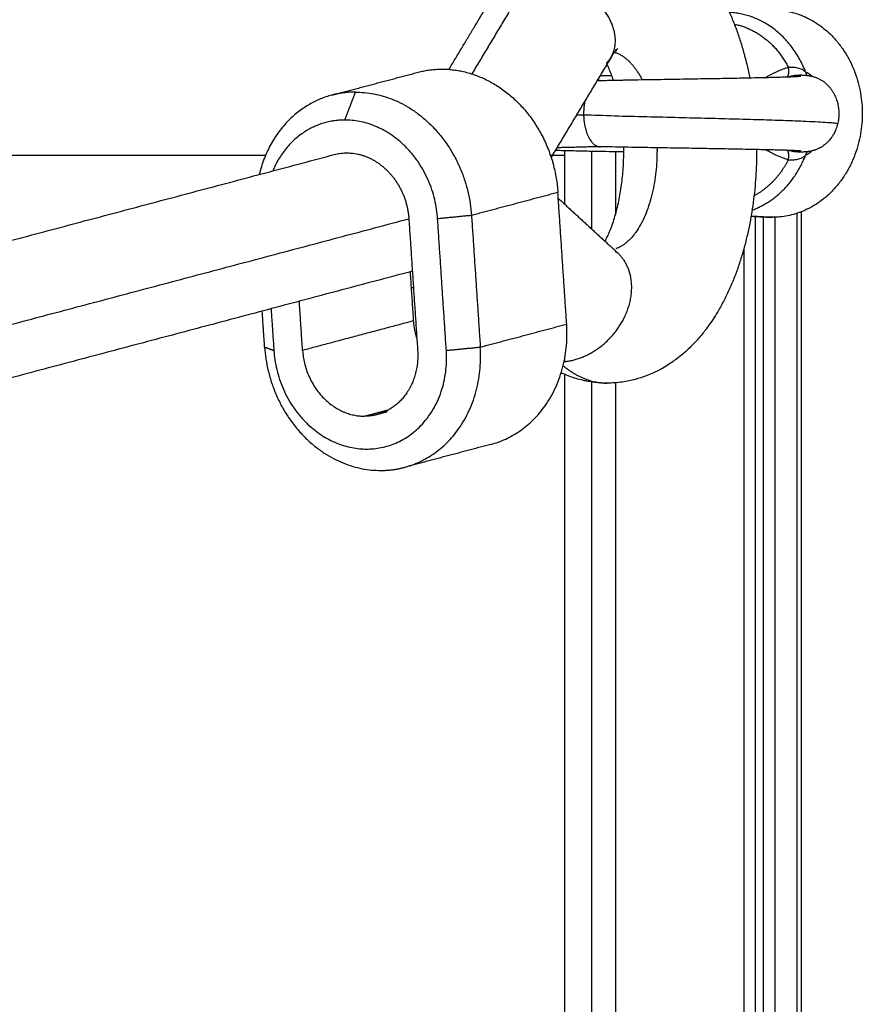
# Model space of a CAD drawing. Units: millimetres. Extents: x 138.1 to 164.3, y 1457.6 to 1479.4.
# Drawn here: x 144.1 to 144.2, y 1470.6 to 1470.7 of the extents above; entities that cross this region are included whole.
import ezdxf

# ---------------------------------------------------------------- set-up
doc = ezdxf.new("R2010")
doc.units = ezdxf.units.MM

# ---------------------------------------------------------------- blocks, each defined once
blk = doc.blocks.new('OPSI3_XS')
for points, knots in [([(184.75155, 1461.49597), (184.75172, 1461.49597), (184.75189, 1461.49596), (184.75233, 1461.49595), (184.7526, 1461.49593), (184.75314, 1461.49587), (184.75341, 1461.49584), (184.75389, 1461.49576), (184.75409, 1461.49572), (184.75436, 1461.49566), (184.75442, 1461.49565), (184.75475, 1461.49557), (184.75501, 1461.4955), (184.75554, 1461.49535), (184.7558, 1461.49526), (184.75631, 1461.49508), (184.75656, 1461.49498), (184.75706, 1461.49476), (184.75731, 1461.49465), (184.75755, 1461.49453), (184.75779, 1461.49441), (184.75803, 1461.49428), (184.75862, 1461.49394), (184.75896, 1461.49372), (184.75962, 1461.49328), (184.75993, 1461.49305), (184.76043, 1461.49264), (184.76064, 1461.49248), (184.76106, 1461.49211), (184.76127, 1461.49191), (184.76183, 1461.49137), (184.76216, 1461.49102), (184.76296, 1461.49011), (184.76342, 1461.48953), (184.76385, 1461.48892), (184.76401, 1461.48869), (184.76417, 1461.48846), (184.76432, 1461.48822), (184.76461, 1461.48779), (184.76488, 1461.48733), (184.76538, 1461.48645), (184.76561, 1461.48601), (184.76606, 1461.48512), (184.76627, 1461.48466), (184.76667, 1461.48372), (184.76686, 1461.48325), (184.76722, 1461.48229), (184.76739, 1461.48181), (184.7677, 1461.48085), (184.76785, 1461.48036), (184.76803, 1461.47971), (184.76807, 1461.47956), (184.7682, 1461.47907), (184.76828, 1461.47873), (184.76848, 1461.47791), (184.76859, 1461.47742), (184.7687, 1461.47687), (184.76871, 1461.47682), (184.76872, 1461.47677)], [0, 0, 0, 0, 0.610163, 0.610163, 1.587274, 1.587274, 2.570836, 2.570836, 3.330805, 3.330805, 3.55845, 3.55845, 4.548318, 4.548318, 5.538279, 5.538279, 6.526152, 6.526152, 7.510438, 7.510438, 7.510438, 8.489917, 8.489917, 9.988592, 9.988592, 11.392665, 11.392665, 12.346235, 12.346235, 13.430056, 13.430056, 15.162646, 15.162646, 17.826216, 17.826216, 17.826216, 18.814838, 18.814838, 18.814838, 20.66644, 20.66644, 22.354065, 22.354065, 24.081283, 24.081283, 25.779372, 25.779372, 27.447554, 27.447554, 29.085095, 29.085095, 29.591933, 29.591933, 30.690894, 30.690894, 32.264133, 32.264133, 32.428212, 32.428212, 32.428212, 32.428212]), ([(184.75284, 1461.48029), (184.75284, 1461.48029), (184.75284, 1461.48029), (184.75282, 1461.48028), (184.7528, 1461.48026), (184.75273, 1461.4802), (184.75269, 1461.48015), (184.75258, 1461.48003), (184.75251, 1461.47995), (184.7524, 1461.47981), (184.75235, 1461.47974), (184.75231, 1461.47968), (184.75227, 1461.47963), (184.75224, 1461.47958), (184.75214, 1461.47944), (184.75208, 1461.47933), (184.75201, 1461.47922)], [80.108454, 80.108454, 80.108454, 80.108454, 80.445993, 80.445993, 81.477334, 81.477334, 82.504818, 82.504818, 83.533043, 83.533043, 84.142934, 84.142934, 84.142934, 84.569059, 84.569059, 85.363836, 85.363836, 85.363836, 85.363836]), ([(184.75255, 1461.48015), (184.75262, 1461.48017), (184.75268, 1461.4802), (184.75277, 1461.48025), (184.7528, 1461.48027), (184.75283, 1461.48029), (184.75284, 1461.48029), (184.75284, 1461.48029)], [77.37776, 77.37776, 77.37776, 77.37776, 78.359564, 78.359564, 79.407216, 79.407216, 80.108454, 80.108454, 80.108454, 80.108454]), ([(184.75152, 1461.47841), (184.75151, 1461.47843), (184.7515, 1461.47846), (184.75148, 1461.4785), (184.75147, 1461.47851), (184.75147, 1461.47853)], [60.7163273, 60.7163273, 60.7163273, 60.7163273, 60.8460653, 60.8460653, 60.9237936, 60.9237936, 60.9237936, 60.9237936]), ([(184.7523, 1461.47647), (184.75222, 1461.47671), (184.75214, 1461.47693), (184.75197, 1461.4774), (184.75187, 1461.47763), (184.75169, 1461.47805), (184.75161, 1461.47824), (184.75152, 1461.47841)], [57.78294, 57.78294, 57.78294, 57.78294, 58.726052, 58.726052, 59.784348, 59.784348, 60.716319, 60.716319, 60.716319, 60.716319]), ([(184.75071, 1461.47645), (184.75094, 1461.47645), (184.75118, 1461.47645), (184.75166, 1461.47646), (184.75191, 1461.47646), (184.75224, 1461.47647), (184.75233, 1461.47647), (184.75258, 1461.47648), (184.75275, 1461.47648), (184.753, 1461.47649), (184.75309, 1461.47649), (184.75335, 1461.47649), (184.75352, 1461.4765), (184.75369, 1461.4765), (184.7542, 1461.47651), (184.75472, 1461.47652), (184.75577, 1461.47654), (184.7563, 1461.47655), (184.75684, 1461.47656), (184.75787, 1461.47657), (184.7589, 1461.47659), (184.75994, 1461.47661), (184.76091, 1461.47662), (184.76189, 1461.47664), (184.76284, 1461.47666), (184.76372, 1461.47667), (184.76459, 1461.47669), (184.76543, 1461.4767), (184.76639, 1461.47672), (184.7673, 1461.47674), (184.76816, 1461.47675), (184.76893, 1461.47677), (184.76966, 1461.47679), (184.77033, 1461.4768), (184.77062, 1461.47681), (184.77091, 1461.47681), (184.77145, 1461.47683), (184.77172, 1461.47684), (184.77196, 1461.47684), (184.77218, 1461.47685), (184.77239, 1461.47685), (184.77279, 1461.47687), (184.77298, 1461.47687), (184.77316, 1461.47688), (184.77333, 1461.47688), (184.7735, 1461.47689), (184.77381, 1461.4769), (184.77395, 1461.47691), (184.77408, 1461.47691), (184.77415, 1461.47692), (184.77422, 1461.47692), (184.77435, 1461.47693), (184.77442, 1461.47693), (184.77453, 1461.47694), (184.77458, 1461.47694), (184.77467, 1461.47694), (184.77471, 1461.47695), (184.77475, 1461.47695), (184.77479, 1461.47695), (184.77482, 1461.47695), (184.77486, 1461.47696), (184.77487, 1461.47696), (184.77488, 1461.47696), (184.77488, 1461.47696), (184.77488, 1461.47696)], [17.680639, 17.680639, 17.680639, 17.680639, 18.506145, 18.506145, 19.331065, 19.331065, 19.605728, 19.605728, 20.154479, 20.154479, 20.428619, 20.428619, 20.976755, 20.976755, 20.976755, 22.590703, 22.590703, 24.206449, 24.206449, 24.206449, 27.315973, 27.315973, 27.315973, 30.257215, 30.257215, 30.257215, 33.000964, 33.000964, 33.000964, 36.13309, 36.13309, 36.13309, 38.930219, 38.930219, 38.930219, 40.168968, 40.168968, 41.406795, 41.406795, 41.406795, 42.500031, 42.500031, 43.592295, 43.592295, 43.592295, 44.683783, 44.683783, 45.773738, 45.773738, 45.773738, 46.38968, 46.38968, 47.005079, 47.005079, 47.619852, 47.619852, 48.233938, 48.233938, 48.233938, 48.924622, 48.924622, 49.385802, 49.385802, 49.617109, 49.617109, 49.617109, 49.617109]), ([(184.77338, 1461.47801), (184.77253, 1461.47776), (184.77172, 1461.47739), (184.77086, 1461.47691), (184.77077, 1461.47686), (184.77069, 1461.47681)], [0, 0, 0, 0, 3.023141, 3.023141, 3.348169, 3.348169, 3.348169, 3.348169]), ([(184.77333, 1461.47688), (184.7735, 1461.47693), (184.77368, 1461.47697), (184.77401, 1461.47704), (184.77414, 1461.47706), (184.7744, 1461.47709), (184.77453, 1461.4771), (184.77476, 1461.47711), (184.77485, 1461.4771), (184.77493, 1461.4771)], [0.161919, 0.161919, 0.161919, 0.161919, 0.803919, 0.803919, 1.205878, 1.205878, 1.607837, 1.607837, 1.884278, 1.884278, 1.884278, 1.884278]), ([(184.77546, 1461.47746), (184.77533, 1461.47756), (184.77519, 1461.47766), (184.77487, 1461.47783), (184.77469, 1461.47789), (184.77441, 1461.47796), (184.77431, 1461.47798), (184.77412, 1461.478), (184.77402, 1461.47801), (184.77374, 1461.47802), (184.77355, 1461.47801), (184.77338, 1461.47801)], [-2.334764, -2.334764, -2.334764, -2.334764, -1.751073, -1.751073, -1.167382, -1.167382, -0.875536, -0.875536, -0.583691, -0.583691, 0, 0, 0, 0]), ([(184.77493, 1461.4771), (184.77495, 1461.4771), (184.77496, 1461.4771), (184.77497, 1461.4771), (184.77502, 1461.47709), (184.77507, 1461.47709), (184.77514, 1461.47709), (184.77516, 1461.47709), (184.77523, 1461.47708), (184.77528, 1461.47708), (184.77534, 1461.47707), (184.77537, 1461.47707), (184.77543, 1461.47707), (184.77548, 1461.47706), (184.77554, 1461.47706), (184.77556, 1461.47705), (184.77563, 1461.47705), (184.77568, 1461.47704), (184.77575, 1461.47703), (184.77577, 1461.47703), (184.7758, 1461.47703), (184.77583, 1461.47702), (184.77586, 1461.47702), (184.77593, 1461.47701), (184.77597, 1461.477), (184.77605, 1461.47699), (184.77609, 1461.47698), (184.77615, 1461.47697), (184.77615, 1461.47696), (184.77618, 1461.47696), (184.77621, 1461.47695), (184.77628, 1461.47693), (184.77631, 1461.47693), (184.77642, 1461.4769), (184.77649, 1461.47688), (184.77657, 1461.47685), (184.7766, 1461.47684), (184.77662, 1461.47683), (184.7767, 1461.4768), (184.77676, 1461.47678), (184.77686, 1461.47674), (184.77691, 1461.47671), (184.77704, 1461.47666), (184.77711, 1461.47662), (184.77723, 1461.47655), (184.77728, 1461.47652), (184.7774, 1461.47645), (184.77745, 1461.47642), (184.77757, 1461.47634), (184.77762, 1461.4763), (184.77773, 1461.47622), (184.77778, 1461.47617), (184.77788, 1461.47609), (184.77793, 1461.47604), (184.77808, 1461.47591), (184.77817, 1461.47582), (184.77834, 1461.47563), (184.77842, 1461.47553), (184.77857, 1461.47533), (184.77864, 1461.47523), (184.77876, 1461.47503), (184.77882, 1461.47493), (184.77898, 1461.47463), (184.77907, 1461.47443), (184.77921, 1461.47404), (184.77927, 1461.47385), (184.77932, 1461.47366), (184.77936, 1461.47348), (184.77939, 1461.47331), (184.77942, 1461.47305), (184.77943, 1461.47296), (184.77945, 1461.47273), (184.77946, 1461.47258), (184.77946, 1461.47235), (184.77946, 1461.47228), (184.77945, 1461.47208), (184.77944, 1461.47195), (184.7794, 1461.47161), (184.77936, 1461.47139), (184.7793, 1461.47118)], [12.513637, 12.513637, 12.513637, 12.513637, 12.626768, 12.626768, 12.626768, 13.091531, 13.091531, 13.323983, 13.323983, 13.789884, 13.789884, 14.02346, 14.02346, 14.492404, 14.492404, 14.728074, 14.728074, 15.196286, 15.196286, 15.435783, 15.435783, 15.435783, 15.712545, 15.712545, 15.997033, 15.997033, 16.276077, 16.276077, 16.296849, 16.296849, 16.463102, 16.463102, 16.629461, 16.629461, 16.936086, 16.936086, 16.936086, 17.043108, 17.043108, 17.237419, 17.237419, 17.43158, 17.43158, 17.677402, 17.677402, 17.876324, 17.876324, 18.087434, 18.087434, 18.298568, 18.298568, 18.501942, 18.501942, 18.705326, 18.705326, 19.098402, 19.098402, 19.477917, 19.477917, 19.843364, 19.843364, 20.194313, 20.194313, 20.851602, 20.851602, 21.448966, 21.448966, 21.448966, 21.987781, 21.987781, 22.236417, 22.236417, 22.694915, 22.694915, 22.905992, 22.905992, 23.294947, 23.294947, 23.957106, 23.957106, 23.957106, 23.957106]), ([(184.75035, 1461.47645), (184.75039, 1461.47645), (184.75043, 1461.47645), (184.75055, 1461.47645), (184.75063, 1461.47645), (184.75071, 1461.47645)], [17.2491823, 17.2491823, 17.2491823, 17.2491823, 17.40552, 17.40552, 17.6806389, 17.6806389, 17.6806389, 17.6806389]), ([(184.7793, 1461.47118), (184.7793, 1461.47119), (184.77926, 1461.47123), (184.77886, 1461.47129), (184.77792, 1461.47137), (184.77667, 1461.47144), (184.7751, 1461.47151), (184.77305, 1461.47159), (184.77034, 1461.47168), (184.76718, 1461.47177), (184.76372, 1461.47186), (184.76011, 1461.47195), (184.75626, 1461.47205), (184.75236, 1461.47213), (184.74989, 1461.47225), (184.74871, 1461.47225)], [21.723858, 21.723858, 21.723858, 21.723858, 23.195749, 26.722221, 29.851877, 32.618131, 35.384387, 38.514052, 42.04054, 45.983274, 49.436803, 53.135123, 57.040977, 61.098558, 65.236477, 65.236477, 65.236477, 65.236477]), ([(184.7793, 1461.47118), (184.77928, 1461.47108), (184.77925, 1461.47098), (184.77918, 1461.47077), (184.77914, 1461.47066), (184.77903, 1461.47037), (184.77894, 1461.47019), (184.77878, 1461.46989), (184.7787, 1461.46977), (184.77858, 1461.46958), (184.77853, 1461.46952), (184.77843, 1461.46939), (184.77838, 1461.46932), (184.77827, 1461.46919), (184.77821, 1461.46913), (184.77815, 1461.46906), (184.77809, 1461.469), (184.77802, 1461.46893), (184.77788, 1461.46881), (184.77781, 1461.46874), (184.77766, 1461.46862), (184.77758, 1461.46856), (184.77745, 1461.46847), (184.7774, 1461.46845), (184.77731, 1461.46839), (184.77727, 1461.46836), (184.77721, 1461.46833), (184.77719, 1461.46832), (184.77709, 1461.46827), (184.77701, 1461.46822), (184.77683, 1461.46814), (184.77674, 1461.46811), (184.77663, 1461.46807), (184.77662, 1461.46806), (184.77656, 1461.46804), (184.77651, 1461.46803), (184.77643, 1461.468), (184.77639, 1461.46799), (184.77631, 1461.46797), (184.77627, 1461.46796), (184.77621, 1461.46794), (184.77618, 1461.46794), (184.7761, 1461.46792), (184.77605, 1461.46791), (184.77597, 1461.46789), (184.77593, 1461.46789), (184.77586, 1461.46788), (184.77583, 1461.46787), (184.7758, 1461.46787), (184.77577, 1461.46787), (184.77575, 1461.46786), (184.77568, 1461.46785), (184.77563, 1461.46785), (184.77556, 1461.46784), (184.77554, 1461.46784), (184.77548, 1461.46783), (184.77543, 1461.46783), (184.77532, 1461.46782), (184.77526, 1461.46782), (184.77516, 1461.46781), (184.77514, 1461.46781), (184.77507, 1461.4678), (184.77502, 1461.4678), (184.77497, 1461.4678), (184.77496, 1461.4678), (184.77495, 1461.4678), (184.77493, 1461.4678)], [0, 0, 0, 0, 0.312012, 0.312012, 0.656541, 0.656541, 1.242867, 1.242867, 1.686084, 1.686084, 1.924981, 1.924981, 2.176183, 2.176183, 2.440324, 2.440324, 2.440324, 2.718345, 2.718345, 3.011091, 3.011091, 3.320167, 3.320167, 3.484535, 3.484535, 3.648895, 3.648895, 3.709366, 3.709366, 4.004597, 4.004597, 4.344352, 4.344352, 4.409858, 4.409858, 4.58329, 4.58329, 4.75676, 4.75676, 4.94797, 4.94797, 5.089369, 5.089369, 5.389166, 5.389166, 5.673647, 5.673647, 5.950402, 5.950402, 5.950402, 6.190252, 6.190252, 6.658275, 6.658275, 6.893839, 6.893839, 7.362586, 7.362586, 8.066768, 8.066768, 8.2977, 8.2977, 8.759449, 8.759449, 8.759449, 8.872618, 8.872618, 8.872618, 8.872618]), ([(184.75355, 1461.46782), (184.75318, 1461.46783), (184.75282, 1461.46783), (184.75247, 1461.46784), (184.7515, 1461.46786), (184.75058, 1461.46787), (184.74971, 1461.46789), (184.74893, 1461.46791), (184.74819, 1461.46792), (184.74751, 1461.46794), (184.74721, 1461.46794), (184.74692, 1461.46795), (184.74636, 1461.46797), (184.74609, 1461.46797), (184.74583, 1461.46798), (184.74564, 1461.46798), (184.74545, 1461.46799), (184.74527, 1461.468)], [14.154782, 14.154782, 14.154782, 14.154782, 15.313481, 15.313481, 15.313481, 18.458037, 18.458037, 18.458037, 21.271616, 21.271616, 21.271616, 22.51968, 22.51968, 23.768436, 23.768436, 23.768436, 24.701157, 24.701157, 24.701157, 24.701157]), ([(184.75071, 1461.46845), (184.75025, 1461.46845), (184.7498, 1461.46844), (184.74915, 1461.46842), (184.74893, 1461.46842), (184.74865, 1461.46841), (184.74858, 1461.46841), (184.74837, 1461.4684), (184.74823, 1461.4684), (184.74809, 1461.46839), (184.74789, 1461.46839), (184.74769, 1461.46838), (184.74731, 1461.46837), (184.74712, 1461.46837), (184.74675, 1461.46836), (184.74658, 1461.46836), (184.74623, 1461.46835), (184.74607, 1461.46834), (184.74591, 1461.46834), (184.74576, 1461.46834), (184.74561, 1461.46833), (184.74547, 1461.46833)], [40.778981, 40.778981, 40.778981, 40.778981, 42.418676, 42.418676, 43.239304, 43.239304, 43.512892, 43.512892, 44.060303, 44.060303, 44.060303, 44.864816, 44.864816, 45.668248, 45.668248, 46.470703, 46.470703, 47.272556, 47.272556, 47.272556, 48.033429, 48.033429, 48.033429, 48.033429]), ([(184.77488, 1461.46793), (184.77488, 1461.46793), (184.77488, 1461.46793), (184.77487, 1461.46794), (184.77486, 1461.46794), (184.77482, 1461.46794), (184.77479, 1461.46794), (184.77475, 1461.46795), (184.77471, 1461.46795), (184.77467, 1461.46795), (184.77458, 1461.46796), (184.77453, 1461.46796), (184.77442, 1461.46797), (184.77435, 1461.46797), (184.77422, 1461.46798), (184.77415, 1461.46798), (184.77408, 1461.46798), (184.77395, 1461.46799), (184.77381, 1461.46799), (184.7735, 1461.468), (184.77333, 1461.46801), (184.77316, 1461.46802), (184.77298, 1461.46802), (184.77279, 1461.46803), (184.77239, 1461.46804), (184.77218, 1461.46805), (184.77196, 1461.46805), (184.77172, 1461.46806), (184.77145, 1461.46807), (184.77091, 1461.46808), (184.77062, 1461.46809), (184.77033, 1461.46809), (184.76966, 1461.46811), (184.76893, 1461.46812), (184.76816, 1461.46814), (184.7673, 1461.46816), (184.76639, 1461.46817), (184.76543, 1461.46819), (184.76459, 1461.46821), (184.76372, 1461.46822), (184.76284, 1461.46824), (184.76189, 1461.46825), (184.76091, 1461.46827), (184.75994, 1461.46829), (184.7589, 1461.4683), (184.75786, 1461.46832), (184.75684, 1461.46834), (184.75631, 1461.46835), (184.75578, 1461.46835), (184.75473, 1461.46837), (184.75421, 1461.46838), (184.75369, 1461.46839), (184.75317, 1461.4684), (184.75265, 1461.46842), (184.75207, 1461.46843), (184.75199, 1461.46843), (184.75174, 1461.46844), (184.75158, 1461.46844), (184.75134, 1461.46844), (184.75126, 1461.46844), (184.75102, 1461.46845), (184.75086, 1461.46845), (184.75071, 1461.46845)], [8.842977, 8.842977, 8.842977, 8.842977, 9.074088, 9.074088, 9.534895, 9.534895, 10.22502, 10.22502, 10.22502, 10.839107, 10.839107, 11.453881, 11.453881, 12.069279, 12.069279, 12.68522, 12.68522, 12.68522, 13.775174, 13.775174, 14.866663, 14.866663, 14.866663, 15.958926, 15.958926, 17.052163, 17.052163, 17.052163, 18.289987, 18.289987, 19.52874, 19.52874, 19.52874, 22.325868, 22.325868, 22.325868, 25.457999, 25.457999, 25.457999, 28.201739, 28.201739, 28.201739, 31.143004, 31.143004, 31.143004, 34.252477, 34.252477, 34.252477, 35.865279, 35.865279, 37.482215, 37.482215, 37.482215, 39.134049, 39.134049, 39.408896, 39.408896, 39.957684, 39.957684, 40.231685, 40.231685, 40.778981, 40.778981, 40.778981, 40.778981]), ([(184.75129, 1461.45706), (184.75134, 1461.45715), (184.75139, 1461.45725), (184.75154, 1461.45755), (184.75163, 1461.45775), (184.75183, 1461.45819), (184.75192, 1461.45842), (184.75202, 1461.45867), (184.75211, 1461.45892), (184.75221, 1461.45918), (184.75238, 1461.45972), (184.75247, 1461.46), (184.75263, 1461.46058), (184.75271, 1461.46088), (184.75286, 1461.46149), (184.75293, 1461.46181), (184.75306, 1461.46245), (184.75312, 1461.46278), (184.75322, 1461.46344), (184.75327, 1461.46377), (184.75335, 1461.46444), (184.75339, 1461.46478), (184.75348, 1461.46579), (184.75352, 1461.46647), (184.75355, 1461.46749), (184.75355, 1461.46782), (184.75355, 1461.46823), (184.75355, 1461.46831), (184.75355, 1461.4684)], [35.464798, 35.464798, 35.464798, 35.464798, 36.032991, 36.032991, 37.097982, 37.097982, 38.169711, 38.169711, 38.169711, 39.247317, 39.247317, 40.327404, 40.327404, 41.407067, 41.407067, 42.483338, 42.483338, 43.553303, 43.553303, 44.614013, 44.614013, 45.662655, 45.662655, 47.71388, 47.71388, 48.711541, 48.711541, 48.95745, 48.95745, 48.95745, 48.95745]), ([(184.76955, 1461.46811), (184.76955, 1461.46766), (184.76954, 1461.4672), (184.76951, 1461.46572), (184.76945, 1461.4647), (184.76931, 1461.46316), (184.76925, 1461.46264), (184.76912, 1461.4616), (184.76905, 1461.46108), (184.76888, 1461.46004), (184.76879, 1461.45952), (184.76858, 1461.45849), (184.76847, 1461.45797), (184.76822, 1461.45694), (184.76809, 1461.45643), (184.7678, 1461.45542), (184.76765, 1461.45492), (184.76732, 1461.45392), (184.76715, 1461.45343), (184.76696, 1461.45295), (184.76678, 1461.45247), (184.76658, 1461.45199), (184.76616, 1461.45105), (184.76595, 1461.45059), (184.76549, 1461.44968), (184.76525, 1461.44923), (184.76464, 1461.44818), (184.76426, 1461.44759), (184.76385, 1461.44702), (184.76368, 1461.44678), (184.76351, 1461.44654), (184.76303, 1461.44591), (184.76271, 1461.44553), (184.76238, 1461.44516), (184.76209, 1461.44484), (184.7618, 1461.44453), (184.76126, 1461.44402), (184.76103, 1461.4438), (184.76042, 1461.44327), (184.76004, 1461.44296), (184.75943, 1461.44253), (184.75923, 1461.44239), (184.75877, 1461.44209), (184.75851, 1461.44193), (184.75786, 1461.44156), (184.75746, 1461.44135), (184.75678, 1461.44105), (184.75651, 1461.44094), (184.7558, 1461.44067), (184.75537, 1461.44053), (184.75492, 1461.44041), (184.75468, 1461.44034), (184.75443, 1461.44029), (184.75391, 1461.44018), (184.75364, 1461.44013), (184.75306, 1461.44005), (184.75275, 1461.44002), (184.75215, 1461.43998), (184.75185, 1461.43997), (184.75155, 1461.43997)], [41.242904, 41.242904, 41.242904, 41.242904, 42.608316, 42.608316, 45.691108, 45.691108, 47.273944, 47.273944, 48.882576, 48.882576, 50.515211, 50.515211, 52.169968, 52.169968, 53.845014, 53.845014, 55.538457, 55.538457, 57.248408, 57.248408, 57.248408, 58.97334, 58.97334, 60.711872, 60.711872, 62.462851, 62.462851, 64.948811, 64.948811, 64.948811, 65.999258, 65.999258, 67.784476, 67.784476, 67.784476, 69.345065, 69.345065, 70.482843, 70.482843, 72.294944, 72.294944, 73.204293, 73.204293, 74.287534, 74.287534, 75.940631, 75.940631, 77.002154, 77.002154, 78.670946, 78.670946, 78.670946, 79.583863, 79.583863, 80.588977, 80.588977, 81.697675, 81.697675, 82.775152, 82.775152, 82.775152, 82.775152]), ([(184.77069, 1461.46809), (184.77077, 1461.46804), (184.77086, 1461.46799), (184.77133, 1461.46772), (184.77173, 1461.46752), (184.77254, 1461.46717), (184.77296, 1461.46701), (184.77338, 1461.46689)], [2.699706, 2.699706, 2.699706, 2.699706, 3.020194, 3.020194, 4.530292, 4.530292, 6.040389, 6.040389, 6.040389, 6.040389]), ([(184.77493, 1461.4678), (184.77485, 1461.46779), (184.77476, 1461.46779), (184.77453, 1461.46779), (184.7744, 1461.4678), (184.77414, 1461.46784), (184.77401, 1461.46786), (184.77368, 1461.46792), (184.7735, 1461.46797), (184.77333, 1461.46801)], [1.33492, 1.33492, 1.33492, 1.33492, 1.607854, 1.607854, 2.009818, 2.009818, 2.411781, 2.411781, 3.054432, 3.054432, 3.054432, 3.054432]), ([(184.77338, 1461.46689), (184.77355, 1461.46689), (184.77374, 1461.46688), (184.77402, 1461.46689), (184.77412, 1461.46689), (184.77431, 1461.46692), (184.77441, 1461.46694), (184.77469, 1461.467), (184.77487, 1461.46707), (184.77519, 1461.46723), (184.77533, 1461.46733), (184.77546, 1461.46744)], [-2.334862, -2.334862, -2.334862, -2.334862, -1.751147, -1.751147, -1.459289, -1.459289, -1.167431, -1.167431, -0.583716, -0.583716, 0, 0, 0, 0]), ([(184.77546, 1461.46744), (184.77562, 1461.46752), (184.7758, 1461.46763), (184.77605, 1461.46781), (184.77612, 1461.46787), (184.7762, 1461.46794)], [-13.166769, -13.166769, -13.166769, -13.166769, -12.343846, -12.343846, -11.953797, -11.953797, -11.953797, -11.953797]), ([(184.75284, 1461.45564), (184.75284, 1461.45564), (184.75283, 1461.45564), (184.75282, 1461.45565), (184.7528, 1461.45567), (184.75274, 1461.4557), (184.75271, 1461.45572), (184.75263, 1461.45575), (184.75259, 1461.45577), (184.75255, 1461.45579)], [16.948877, 16.948877, 16.948877, 16.948877, 17.409431, 17.409431, 18.268765, 18.268765, 19.07198, 19.07198, 19.672361, 19.672361, 19.672361, 19.672361]), ([(184.75279, 1461.45568), (184.75281, 1461.45566), (184.75283, 1461.45565), (184.75284, 1461.45564), (184.75284, 1461.45564), (184.75284, 1461.45564)], [15.783744, 15.783744, 15.783744, 15.783744, 16.608011, 16.608011, 16.948877, 16.948877, 16.948877, 16.948877]), ([(184.75155, 1461.43997), (184.75138, 1461.43997), (184.75121, 1461.43997), (184.75077, 1461.43999), (184.7505, 1461.44001), (184.74996, 1461.44006), (184.74969, 1461.4401), (184.74921, 1461.44018), (184.74901, 1461.44022), (184.74874, 1461.44027), (184.74868, 1461.44029), (184.74835, 1461.44036), (184.74808, 1461.44043), (184.74756, 1461.44059), (184.7473, 1461.44067), (184.74679, 1461.44086), (184.74653, 1461.44096), (184.74619, 1461.44111), (184.74609, 1461.44115), (184.746, 1461.44119)], [0, 0, 0, 0, 0.610163, 0.610163, 1.587274, 1.587274, 2.570836, 2.570836, 3.330805, 3.330805, 3.55845, 3.55845, 4.548318, 4.548318, 5.538279, 5.538279, 6.526152, 6.526152, 6.908654, 6.908654, 6.908654, 6.908654])]:
    blk.add_open_spline(points, degree=3, knots=knots)
for points, degree in [([(184.74259, 1461.48948), (184.73891, 1461.48336), (184.73524, 1461.47723)], 2), ([(184.73248, 1461.47777), (184.73538, 1461.48261), (184.73829, 1461.48745)], 2), ([(184.75255, 1461.48015), (184.75255, 1461.48007), (184.75255, 1461.48)], 2), ([(184.75201, 1461.47922), (184.7484, 1461.4732), (184.74479, 1461.46718)], 2), ([(184.71836, 1461.47467), (184.72356, 1461.47605), (184.72877, 1461.47743)], 2), ([(184.75069, 1461.47702), (184.75115, 1461.47703), (184.75162, 1461.47704), (184.7521, 1461.47705)], 3), ([(184.77488, 1461.47696), (184.77488, 1461.47696), (184.77488, 1461.47696), (184.77488, 1461.47696)], 3), ([(184.7762, 1461.47695), (184.77596, 1461.47716), (184.77571, 1461.47733), (184.77546, 1461.47746)], 3), ([(184.71994, 1461.47167), (184.72058, 1461.47335), (184.72122, 1461.47504)], 2), ([(184.74871, 1461.47225), (184.74841, 1461.47225), (184.74811, 1461.47225), (184.74782, 1461.47224)], 3), ([(184.58539, 1461.46745), (184.6479, 1461.46745), (184.7104, 1461.46745)], 2), ([(184.5943, 1461.43445), (184.65649, 1461.45098), (184.71867, 1461.46751)], 2), ([(184.7447, 1461.46745), (184.74558, 1461.46745), (184.74646, 1461.46745)], 2), ([(184.74646, 1461.46149), (184.74646, 1461.46473), (184.74646, 1461.46796)], 2), ([(184.74646, 1461.46149), (184.74646, 1461.46473), (184.74646, 1461.46796)], 2), ([(184.74971, 1461.45851), (184.74971, 1461.4632), (184.74971, 1461.46789)], 2), ([(184.75255, 1461.46784), (184.75255, 1461.46406), (184.75255, 1461.46029)], 2), ([(184.77494, 1461.4678), (184.77494, 1461.4678), (184.77494, 1461.4678), (184.77493, 1461.4678)], 3), ([(184.77493, 1461.4678), (184.77493, 1461.4678), (184.77493, 1461.4678), (184.77493, 1461.4678)], 3), ([(184.74561, 1461.46294), (184.74041, 1461.46155), (184.7352, 1461.46017)], 2), ([(184.74667, 1461.44708), (184.74614, 1461.45501), (184.74561, 1461.46294)], 2), ([(184.74566, 1461.46223), (184.74922, 1461.45896), (184.75279, 1461.45568)], 2), ([(184.77442, 1461.02447), (184.77442, 1461.24245), (184.77442, 1461.46043)], 2), ([(184.77443, 1461.02447), (184.77443, 1461.24245), (184.77443, 1461.46043)], 2), ([(184.77493, 1461.46061), (184.77493, 1461.24245), (184.77493, 1461.02429)], 2), ([(184.5997, 1461.42577), (184.66368, 1461.44277), (184.72765, 1461.45977)], 2), ([(184.72765, 1461.45977), (184.72818, 1461.45184), (184.72871, 1461.44391)], 2), ([(184.7352, 1461.46017), (184.73316, 1461.45997), (184.73112, 1461.45977)], 2), ([(184.73217, 1461.44391), (184.73164, 1461.45184), (184.73112, 1461.45977)], 2), ([(184.7352, 1461.46017), (184.73573, 1461.45224), (184.73626, 1461.44431)], 2), ([(184.77097, 1461.45996), (184.76993, 1461.46001), (184.76888, 1461.46007)], 2), ([(184.76889, 1461.46008), (184.77017, 1461.46001), (184.77146, 1461.45995)], 2), ([(184.76936, 1461.46006), (184.76936, 1461.24494), (184.76936, 1461.02982)], 2), ([(184.77036, 1461.46), (184.77036, 1461.24336), (184.77036, 1461.02672)], 2), ([(184.77173, 1461.45995), (184.77173, 1461.24245), (184.77173, 1461.02494)], 2), ([(184.75255, 1461.4559), (184.75255, 1461.45584), (184.75255, 1461.45579)], 2), ([(184.768, 1461.45611), (184.768, 1461.24441), (184.768, 1461.03272)], 2), ([(184.72807, 1461.45345), (184.66426, 1461.43649), (184.60044, 1461.41953)], 2), ([(184.72823, 1461.44747), (184.72804, 1461.45043), (184.72784, 1461.45339)], 2), ([(184.72821, 1461.45145), (184.72809, 1461.45145), (184.72797, 1461.45145)], 2), ([(184.71485, 1461.44391), (184.71465, 1461.44687), (184.71446, 1461.44983)], 2), ([(184.71028, 1461.44431), (184.71013, 1461.44648), (184.70999, 1461.44864)], 2), ([(184.71105, 1461.44893), (184.71122, 1461.44642), (184.71139, 1461.44391)], 2), ([(184.72823, 1461.44747), (184.72154, 1461.44569), (184.71485, 1461.44391)], 2), ([(184.73626, 1461.44431), (184.74146, 1461.44569), (184.74667, 1461.44708)], 2), ([(184.71028, 1461.44431), (184.71083, 1461.44411), (184.71139, 1461.44391)], 2), ([(184.73217, 1461.44391), (184.73421, 1461.44411), (184.73626, 1461.44431)], 2), ([(184.74646, 1461.44256), (184.74646, 1461.44285), (184.74646, 1461.44314)], 2), ([(184.74646, 1461.44256), (184.74646, 1461.44284), (184.74646, 1461.44312)], 2), ([(184.74646, 1461.0439), (184.74646, 1461.24245), (184.74646, 1461.44099)], 2), ([(184.74646, 1461.0439), (184.74646, 1461.24245), (184.74646, 1461.44099)], 2), ([(184.74971, 1461.0448), (184.74971, 1461.24245), (184.74971, 1461.4401)], 2), ([(184.75255, 1461.44001), (184.75255, 1461.24245), (184.75255, 1461.04489)], 2), ([(184.72231, 1461.43598), (184.72378, 1461.43638), (184.72526, 1461.43677)], 2), ([(184.72506, 1461.43651), (184.72445, 1461.43635), (184.72383, 1461.43618)], 2), ([(184.73753, 1461.43258), (184.73232, 1461.4312), (184.72712, 1461.42981)], 2)]:
    blk.add_open_spline(points, degree=degree)
for points, weights, degree, knots in [([(184.75201, 1461.47922), (184.75379, 1461.48218), (184.75044, 1461.48583), (184.74709, 1461.48948), (184.74259, 1461.48948)], [1, 0.838555238365, 1, 0.838555238365, 1], 2, [6.695289, 6.695289, 6.695289, 15.914015, 15.914015, 25.132741, 25.132741, 25.132741]), ([(184.77146, 1461.48495), (184.78228, 1461.48495), (184.78228, 1461.47245), (184.78228, 1461.45995), (184.77146, 1461.45995)], [1, 0.707106781187, 1, 0.707106781187, 1], 2, [0, 0, 0, 19.634954, 19.634954, 39.269908, 39.269908, 39.269908]), ([(184.72877, 1461.47743), (184.73476, 1461.47903), (184.73995, 1461.47456), (184.74514, 1461.4701), (184.74561, 1461.46294)], [1, 0.900976085474, 1, 0.900976085474, 1], 2, [20.196951, 20.196951, 20.196951, 33.66042, 33.66042, 47.12389, 47.12389, 47.12389]), ([(184.75071, 1461.47645), (184.75068, 1461.47645), (184.75064, 1461.47645), (184.7505, 1461.47643), (184.7504, 1461.4764), (184.75029, 1461.47636)], [0.682462867476, 0.682229765762, 0.682110916879, 0.682110916879, 0.683415167668, 0.685856585635], 3, [7.314592, 7.314592, 7.314592, 7.314592, 7.4588133, 7.4588133, 7.9365763, 7.9365763, 7.9365763, 7.9365763]), ([(184.71867, 1461.46751), (184.72187, 1461.46836), (184.72463, 1461.46597), (184.7274, 1461.46359), (184.72765, 1461.45977)], [0.999999963948, 0.900976103501, 1, 0.900976085474, 1], 2, [10.771708, 10.771708, 10.771708, 17.952224, 17.952224, 25.132741, 25.132741, 25.132741]), ([(184.75755, 1461.46833), (184.75755, 1461.46815), (184.75755, 1461.46797), (184.75755, 1461.45788), (184.75258, 1461.45615)], [0.987885620121, 0.993812078554, 1, 0.741732203447, 0.93893589242], 2, [26.787199, 26.787199, 26.787199, 27.185431, 27.185431, 43.80662, 43.80662, 43.80662]), ([(184.74635, 1461.44255), (184.751, 1461.44299), (184.75345, 1461.44755), (184.75616, 1461.45259), (184.75279, 1461.45568)], [0.972806616441, 0.823376943757, 1, 0.808646263448, 1], 2, [0.774678, 0.774678, 0.774678, 10.063184, 10.063184, 20.126367, 20.126367, 20.126367]), ([(184.71139, 1461.44391), (184.71218, 1461.43202), (184.72257, 1461.43202), (184.73296, 1461.43202), (184.73217, 1461.44391)], [1, 0.707106781187, 1, 0.707106781187, 1], 2, [0, 0, 0, 18.849556, 18.849556, 37.699112, 37.699112, 37.699112])]:
    blk.add_rational_spline(points, weights, degree=degree, knots=knots)
for points, weights, degree in [([(184.77546, 1461.47746), (184.77278, 1461.48432), (184.76627, 1461.48464)], [1, 0.846107120072, 0.98788286387], 2), ([(184.76686, 1461.48323), (184.77117, 1461.48235), (184.77338, 1461.47801)], [0.962270373248, 0.89098211212, 1], 2), ([(184.75242, 1461.47984), (184.75435, 1461.47927), (184.75575, 1461.47654)], [0.946937541771, 0.855013309024, 0.853576214187], 2), ([(184.75147, 1461.47853), (184.75178, 1461.47884), (184.75201, 1461.47922)], [0.972496514155, 0.982832384344, 0.999999830121], 2), ([(184.77324, 1461.47688), (184.77356, 1461.47719), (184.77338, 1461.47801)], [0.978314552776, 0.818810490446, 1], 2), ([(184.77546, 1461.47746), (184.77549, 1461.47721), (184.77562, 1461.47705)], [1, 0.958353067703, 0.967145778404], 2), ([(184.71836, 1461.47467), (184.71149, 1461.47284), (184.70963, 1461.4651)], [1, 0.838187486373, 0.916380272514], 2), ([(184.72122, 1461.47504), (184.71976, 1461.47504), (184.71836, 1461.47467)], [1, 0.993715934422, 1], 2), ([(184.72122, 1461.47504), (184.73421, 1461.47504), (184.7352, 1461.46017)], [1, 0.707106781187, 1], 2), ([(184.74886, 1461.47397), (184.74872, 1461.47331), (184.7487, 1461.47269), (184.74871, 1461.47225)], [0.877474358823, 0.943116360066, 1, 1], 3), ([(184.74871, 1461.47225), (184.74874, 1461.47123), (184.74909, 1461.46845), (184.75071, 1461.46845)], [1, 1, 0.694285279506, 0.682462867476], 3), ([(184.71994, 1461.47167), (184.71381, 1461.47167), (184.71125, 1461.46553)], [1, 0.803729356258, 0.870504512968], 2), ([(184.73112, 1461.45977), (184.73033, 1461.47167), (184.71994, 1461.47167)], [1, 0.707106781187, 1], 2), ([(184.769, 1461.46081), (184.77351, 1461.46246), (184.77546, 1461.46744)], [0.93656197565, 0.883367127658, 1], 2), ([(184.77338, 1461.46689), (184.77356, 1461.46771), (184.77324, 1461.46801)], [1, 0.818803489353, 0.978331015114], 2), ([(184.77562, 1461.46785), (184.77549, 1461.46768), (184.77546, 1461.46744)], [0.967147656929, 0.95835744725, 1], 2), ([(184.77338, 1461.46689), (184.77189, 1461.46397), (184.76924, 1461.46253)], [1, 0.924061487432, 0.935609682509], 2), ([(184.77146, 1461.45995), (184.77121, 1461.45995), (184.77097, 1461.45996)], [1, 0.999742696088, 1], 2), ([(184.72861, 1461.44541), (184.7283, 1461.44642), (184.72823, 1461.44747)], [0.914611570896, 0.948114288865, 1], 2), ([(184.73753, 1461.43258), (184.74745, 1461.43522), (184.74667, 1461.44708)], [1, 0.781810738415, 1], 2), ([(184.71028, 1461.44431), (184.71126, 1461.42944), (184.72425, 1461.42944)], [1, 0.707106781187, 1], 2), ([(184.71485, 1461.44391), (184.71538, 1461.43598), (184.72231, 1461.43598)], [1, 0.707106781187, 1], 2), ([(184.72871, 1461.44391), (184.72913, 1461.43759), (184.72383, 1461.43618)], [1, 0.781810738415, 1], 2), ([(184.72712, 1461.42981), (184.73704, 1461.43245), (184.73626, 1461.44431)], [1, 0.781810738415, 1], 2), ([(184.74624, 1461.44206), (184.74879, 1461.43997), (184.75155, 1461.43997)], [0.995980115839, 0.97915642121, 1], 2), ([(184.72383, 1461.43618), (184.72309, 1461.43598), (184.72231, 1461.43598)], [1, 0.993715934422, 1], 2), ([(184.72425, 1461.42944), (184.72572, 1461.42944), (184.72712, 1461.42981)], [1, 0.993715934422, 1], 2)]:
    blk.add_rational_spline(points, weights, degree=degree)

msp = doc.modelspace()

# ---------------------------------------------------------------- block references
msp.add_blockref('OPSI3_XS', (-40.54161, 9.21914))

doc.saveas('drawing.dxf')
